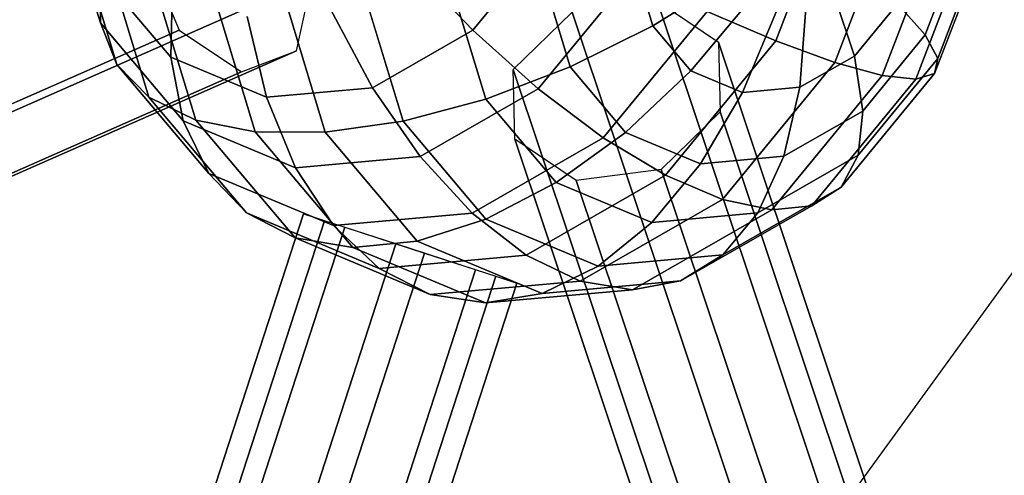
# Model space of a CAD drawing. Extents: x -7725 to 5475, y -7658 to 5422.
# Drawn here: x 2937 to 3198, y -405 to -284 of the extents above; entities that cross this region are included whole.
import ezdxf

# ---------------------------------------------------------------- set-up
doc = ezdxf.new("R2010")
doc.units = 0
doc.header["$LTSCALE"] = 350
doc.header["$MEASUREMENT"] = 0
doc.layers.add('GEOBALL-20', color=7, linetype='CONTINUOUS')

msp = doc.modelspace()

# ---------------------------------------------------------------- linework, layer by layer
at = {"layer": 'GEOBALL-20'}
for p, q in [((3136.91782, -437.8316), (3311.62011, -196.93496)), ((3154.44337, -244.73764), (3137.32922, -289.36637)), ((3137.32922, -289.36637), (3154.44337, -244.73764)), ((2958.34764, -284.54758), (2947.5668, -248.98632)), ((2947.5668, -248.98632), (2958.34764, -284.54758)), ((3170.42521, -249.60081), (3152.97577, -295.10387)), ((3152.97577, -295.10387), (3170.42521, -249.60081)), ((3182.61487, -253.89111), (3165.50071, -298.51984)), ((3165.50071, -298.51984), (3182.61487, -253.89111)), ((2962.68528, -295.59279), (2950.70625, -256.07924)), ((2950.70625, -256.07924), (2962.68528, -295.59279)), ((3190.54388, -257.44364), (3174.4227, -299.48299)), ((3174.4227, -299.48299), (3190.54388, -257.44364)), ((3078.13018, -260.82163), (3057.04712, -286.49392)), ((3057.04712, -286.49392), (3078.13018, -260.82163)), ((3193.90757, -260.1219), (3179.39888, -297.95631)), ((3179.39888, -297.95631), (3193.90757, -260.1219)), ((2971.21407, -304.29767), (2958.49719, -262.35031)), ((2958.49719, -262.35031), (2971.21407, -304.29767)), ((3186.60226, -262.48143), (3176.90787, -287.76158)), ((3176.90787, -287.76158), (3186.60226, -262.48143)), ((3192.57664, -261.82295), (3180.23802, -293.99848)), ((3180.23802, -293.99848), (3192.57664, -261.82295)), ((2970.44937, -265.29623), (2979.22327, -286.50714)), ((2983.60623, -310.3277), (2970.64022, -267.55854)), ((2970.64022, -267.55854), (2983.60623, -310.3277)), ((3057.04712, -286.49392), (3040.27689, -268.92032)), ((3040.27689, -268.92032), (3057.04712, -286.49392)), ((3104.72149, -285.31121), (3099.75961, -268.94416)), ((3099.75961, -268.94416), (3104.72149, -285.31121)), ((3014.40355, -273.0464), (2175.42745, -642.85447)), ((2175.42745, -642.85447), (3014.40355, -273.0464)), ((2958.34764, -284.54758), (2958.36783, -271.5865)), ((2958.36783, -271.5865), (2958.34764, -284.54758)), ((2977.02447, -293.68678), (2958.36783, -271.5865)), ((2958.36783, -271.5865), (2977.02447, -293.68678)), ((2999.38556, -313.45114), (2986.66869, -271.50378)), ((2986.66869, -271.50378), (2999.38556, -313.45114)), ((3010.30357, -291.98733), (3014.40355, -273.0464)), ((3099.17327, -271.88943), (3074.38221, -302.07686)), ((3074.38221, -302.07686), (3099.17327, -271.88943)), ((3082.8112, -296.21948), (3075.60767, -272.45821)), ((3075.60767, -272.45821), (3082.8112, -296.21948)), ((3125.36455, -272.45772), (3104.72149, -285.31121)), ((3104.72149, -285.31121), (3125.36455, -272.45772)), ((2977.02447, -293.68678), (2977.40351, -274.57172)), ((2977.40351, -274.57172), (2977.02447, -293.68678)), ((3017.94565, -313.54797), (3005.96662, -274.03442)), ((3005.96662, -274.03442), (3017.94565, -313.54797)), ((3038.57326, -310.61446), (3027.79241, -275.05321)), ((3027.79241, -275.05321), (3038.57326, -310.61446)), ((3060.47567, -304.76335), (3051.30732, -274.52099)), ((3051.30732, -274.52099), (3060.47567, -304.76335)), ((3105.84133, -278.70425), (3346.90112, -999.43726)), ((3346.90112, -999.43726), (3105.84133, -278.70425)), ((3105.84133, -278.70425), (3122.09974, -289.67892)), ((3130.51191, -278.55517), (3114.81839, -297.27179)), ((3114.81839, -297.27179), (3130.51191, -278.55517)), ((3152.5901, -276.57067), (3158.12634, -293.37905)), ((3158.12634, -293.37905), (3152.5901, -276.57067)), ((3030.42932, -301.75462), (3019.36343, -280.91058)), ((3019.36343, -280.91058), (3030.42932, -301.75462)), ((3067.72096, -296.90169), (3083.3169, -281.69602)), ((3083.3169, -281.69602), (3324.37669, -1002.42903)), ((3324.37669, -1002.42903), (3083.3169, -281.69602)), ((3119.16233, -281.52781), (3091.61599, -315.07028)), ((3091.61599, -315.07028), (3119.16233, -281.52781)), ((3137.32922, -289.36637), (3119.16233, -281.52781)), ((3119.16233, -281.52781), (3137.32922, -289.36637)), ((3137.49344, -281.47795), (3128.51316, -303.00503)), ((3128.51316, -303.00503), (3137.49344, -281.47795)), ((3145.24627, -280.78108), (3143.72089, -301.63808)), ((3143.72089, -301.63808), (3145.24627, -280.78108)), ((3169.53641, -279.4853), (3158.12634, -293.37905)), ((3158.12634, -293.37905), (3169.53641, -279.4853)), ((3169.53641, -279.4853), (3176.90787, -287.76158)), ((3176.90787, -287.76158), (3169.53641, -279.4853)), ((3002.32911, -304.28042), (2997.28523, -282.89508)), ((2997.28523, -282.89508), (3002.32911, -304.28042)), ((2979.22327, -286.50714), (2140.24717, -656.31521)), ((2140.24717, -656.31521), (2979.22327, -286.50714)), ((2980.28553, -310.53476), (2958.34764, -284.54758)), ((2962.68528, -295.59279), (2958.34764, -284.54758)), ((2958.34764, -284.54758), (2980.28553, -310.53476)), ((2958.34764, -284.54758), (2962.68528, -295.59279)), ((2979.22327, -286.50714), (2995.73142, -297.56295)), ((3057.04712, -286.49392), (3030.42932, -301.75462)), ((3030.42932, -301.75462), (3057.04712, -286.49392)), ((3074.38221, -302.07686), (3057.04712, -286.49392)), ((3057.04712, -286.49392), (3074.38221, -302.07686)), ((3104.72149, -285.31121), (3082.8112, -296.21948)), ((3082.8112, -296.21948), (3104.72149, -285.31121)), ((3114.81839, -297.27179), (3104.72149, -285.31121)), ((3104.72149, -285.31121), (3114.81839, -297.27179)), ((3137.32922, -289.36637), (3108.08617, -324.97486)), ((3108.08617, -324.97486), (3137.32922, -289.36637)), ((3152.97577, -295.10387), (3137.32922, -289.36637)), ((3137.32922, -289.36637), (3152.97577, -295.10387)), ((3176.90787, -287.76158), (3160.34302, -307.93217)), ((3160.34302, -307.93217), (3176.90787, -287.76158)), ((3176.90787, -287.76158), (3180.23802, -293.99848)), ((3180.23802, -293.99848), (3176.90787, -287.76158)), ((3010.30357, -291.98733), (2171.32746, -661.79541)), ((2171.32746, -661.79541), (3010.30357, -291.98733)), ((2995.73142, -297.56295), (3010.30357, -291.98733)), ((3122.09974, -289.67892), (3363.15953, -1010.41193)), ((3363.15953, -1010.41193), (3122.09974, -289.67892)), ((3122.09974, -289.67892), (3122.56818, -308.19122)), ((3002.32911, -304.28042), (2977.02447, -293.68678)), ((2980.28553, -310.53476), (2977.02447, -293.68678)), ((2977.02447, -293.68678), (3002.32911, -304.28042)), ((2977.02447, -293.68678), (2980.28553, -310.53476)), ((3158.12634, -293.37905), (3143.72089, -301.63808)), ((3143.72089, -301.63808), (3158.12634, -293.37905)), ((3158.12634, -293.37905), (3160.34302, -307.93217)), ((3160.34302, -307.93217), (3158.12634, -293.37905)), ((3180.23802, -293.99848), (3159.15496, -319.67077)), ((3159.15496, -319.67077), (3180.23802, -293.99848)), ((3180.23802, -293.99848), (3179.39888, -297.95631)), ((3179.39888, -297.95631), (3180.23802, -293.99848)), ((2987.06137, -324.4682), (2962.68528, -295.59279)), ((2971.21407, -304.29767), (2962.68528, -295.59279)), ((2962.68528, -295.59279), (2987.06137, -324.4682)), ((2962.68528, -295.59279), (2971.21407, -304.29767)), ((3082.8112, -296.21948), (3060.47567, -304.76335)), ((3060.47567, -304.76335), (3082.8112, -296.21948)), ((3308.78075, -1017.63469), (3067.72096, -296.90169)), ((3068.1894, -315.41398), (3067.72096, -296.90169)), ((3067.72096, -296.90169), (3308.78075, -1017.63469)), ((3097.46963, -313.58356), (3082.8112, -296.21948)), ((3082.8112, -296.21948), (3097.46963, -313.58356)), ((3114.81839, -297.27179), (3097.46963, -313.58356)), ((3097.46963, -313.58356), (3114.81839, -297.27179)), ((3128.51316, -303.00503), (3114.81839, -297.27179)), ((3114.81839, -297.27179), (3128.51316, -303.00503)), ((3152.97577, -295.10387), (3123.15982, -331.40998)), ((3123.15982, -331.40998), (3152.97577, -295.10387)), ((3165.50071, -298.51984), (3152.97577, -295.10387)), ((3152.97577, -295.10387), (3165.50071, -298.51984)), ((2995.73142, -297.56295), (2156.75531, -667.37103)), ((2156.75531, -667.37103), (2995.73142, -297.56295)), ((3165.50071, -298.51984), (3136.25766, -334.12834)), ((3136.25766, -334.12834), (3165.50071, -298.51984)), ((3174.4227, -299.48299), (3146.87635, -333.02546)), ((3146.87635, -333.02546), (3174.4227, -299.48299)), ((3179.39888, -297.95631), (3154.60783, -328.14374)), ((3154.60783, -328.14374), (3179.39888, -297.95631)), ((3174.4227, -299.48299), (3165.50071, -298.51984)), ((3165.50071, -298.51984), (3174.4227, -299.48299)), ((3179.39888, -297.95631), (3174.4227, -299.48299)), ((3174.4227, -299.48299), (3179.39888, -297.95631)), ((3030.42932, -301.75462), (3002.32911, -304.28042)), ((3002.32911, -304.28042), (3030.42932, -301.75462)), ((3043.08299, -320.02154), (3030.42932, -301.75462)), ((3030.42932, -301.75462), (3043.08299, -320.02154)), ((3074.38221, -302.07686), (3043.08299, -320.02154)), ((3043.08299, -320.02154), (3074.38221, -302.07686)), ((3091.61599, -315.07028), (3074.38221, -302.07686)), ((3074.38221, -302.07686), (3091.61599, -315.07028)), ((3143.72089, -301.63808), (3128.51316, -303.00503)), ((3128.51316, -303.00503), (3143.72089, -301.63808)), ((3143.72089, -301.63808), (3139.42955, -319.92243)), ((3139.42955, -319.92243), (3143.72089, -301.63808)), ((2997.09158, -334.95164), (2971.21407, -304.29767)), ((2983.60623, -310.3277), (2971.21407, -304.29767)), ((2971.21407, -304.29767), (2997.09158, -334.95164)), ((2971.21407, -304.29767), (2983.60623, -310.3277)), ((3010.04063, -322.99156), (3002.32911, -304.28042)), ((3002.32911, -304.28042), (3010.04063, -322.99156)), ((3060.47567, -304.76335), (3038.57326, -310.61446)), ((3038.57326, -310.61446), (3060.47567, -304.76335)), ((3079.13232, -326.86363), (3060.47567, -304.76335)), ((3060.47567, -304.76335), (3079.13232, -326.86363)), ((3128.51316, -303.00503), (3117.35135, -321.90693)), ((3117.35135, -321.90693), (3128.51316, -303.00503)), ((3009.99071, -341.58222), (2983.60623, -310.3277)), ((2999.38556, -313.45114), (2983.60623, -310.3277)), ((2983.60623, -310.3277), (3009.99071, -341.58222)), ((2983.60623, -310.3277), (2999.38556, -313.45114)), ((3122.56818, -308.19122), (3106.97224, -323.39689)), ((3122.56818, -308.19122), (3363.62797, -1028.92423)), ((3363.62797, -1028.92423), (3122.56818, -308.19122)), ((3160.34302, -307.93217), (3139.42955, -319.92243)), ((3139.42955, -319.92243), (3160.34302, -307.93217)), ((3160.34302, -307.93217), (3159.15496, -319.67077)), ((3159.15496, -319.67077), (3160.34302, -307.93217)), ((3010.04063, -322.99156), (2980.28553, -310.53476)), ((2987.06137, -324.4682), (2980.28553, -310.53476)), ((2980.28553, -310.53476), (3010.04063, -322.99156)), ((2980.28553, -310.53476), (2987.06137, -324.4682)), ((3038.57326, -310.61446), (3017.94565, -313.54797)), ((3017.94565, -313.54797), (3038.57326, -310.61446)), ((3060.51115, -336.60164), (3038.57326, -310.61446)), ((3038.57326, -310.61446), (3060.51115, -336.60164)), ((3025.26307, -344.10512), (2999.38556, -313.45114)), ((3017.94565, -313.54797), (2999.38556, -313.45114)), ((2999.38556, -313.45114), (3025.26307, -344.10512)), ((2999.38556, -313.45114), (3017.94565, -313.54797)), ((3042.32173, -342.42338), (3017.94565, -313.54797)), ((3017.94565, -313.54797), (3042.32173, -342.42338)), ((3091.61599, -315.07028), (3056.83816, -335.00934)), ((3056.83816, -335.00934), (3091.61599, -315.07028)), ((3084.44781, -326.38866), (3068.1894, -315.41398)), ((3068.1894, -315.41398), (3309.24918, -1036.14699)), ((3309.24918, -1036.14699), (3068.1894, -315.41398)), ((3097.46963, -313.58356), (3079.13232, -326.86363)), ((3079.13232, -326.86363), (3097.46963, -313.58356)), ((3108.08617, -324.97486), (3091.61599, -315.07028)), ((3091.61599, -315.07028), (3108.08617, -324.97486)), ((3117.35135, -321.90693), (3097.46963, -313.58356)), ((3097.46963, -313.58356), (3117.35135, -321.90693)), ((3043.08299, -320.02154), (3010.04063, -322.99156)), ((3010.04063, -322.99156), (3043.08299, -320.02154)), ((3056.83816, -335.00934), (3043.08299, -320.02154)), ((3043.08299, -320.02154), (3056.83816, -335.00934)), ((3139.42955, -319.92243), (3117.35135, -321.90693)), ((3117.35135, -321.90693), (3139.42955, -319.92243)), ((3159.15496, -319.67077), (3132.53716, -334.93147)), ((3132.53716, -334.93147), (3159.15496, -319.67077)), ((3139.42955, -319.92243), (3132.53716, -334.93147)), ((3132.53716, -334.93147), (3139.42955, -319.92243)), ((3159.15496, -319.67077), (3154.60783, -328.14374)), ((3154.60783, -328.14374), (3159.15496, -319.67077)), ((3020.12346, -338.30945), (3010.04063, -322.99156)), ((3010.04063, -322.99156), (3020.12346, -338.30945)), ((3106.97224, -323.39689), (3084.44781, -326.38866)), ((3117.35135, -321.90693), (3104.43695, -337.45727)), ((3104.43695, -337.45727), (3117.35135, -321.90693)), ((3106.97224, -323.39689), (3348.03203, -1044.1299)), ((3348.03203, -1044.1299), (3106.97224, -323.39689)), ((3020.12346, -338.30945), (2987.06137, -324.4682)), ((2997.09158, -334.95164), (2987.06137, -324.4682)), ((2987.06137, -324.4682), (3020.12346, -338.30945)), ((2987.06137, -324.4682), (2997.09158, -334.95164)), ((3108.08617, -324.97486), (3071.16623, -346.14206)), ((3071.16623, -346.14206), (3108.08617, -324.97486)), ((3123.15982, -331.40998), (3108.08617, -324.97486)), ((3108.08617, -324.97486), (3123.15982, -331.40998)), ((3079.13232, -326.86363), (3060.51115, -336.60164)), ((3060.51115, -336.60164), (3079.13232, -326.86363)), ((3104.43695, -337.45727), (3079.13232, -326.86363)), ((3079.13232, -326.86363), (3104.43695, -337.45727)), ((3084.44781, -326.38866), (3325.5076, -1047.12166)), ((3325.5076, -1047.12166), (3084.44781, -326.38866)), ((3154.60783, -328.14374), (3123.30861, -346.08842)), ((3123.30861, -346.08842), (3154.60783, -328.14374)), ((3154.60783, -328.14374), (3146.87635, -333.02546)), ((3146.87635, -333.02546), (3154.60783, -328.14374)), ((3123.15982, -331.40998), (3085.51657, -352.99187)), ((3085.51657, -352.99187), (3123.15982, -331.40998)), ((3146.87635, -333.02546), (3112.09853, -352.96452)), ((3112.09853, -352.96452), (3146.87635, -333.02546)), ((3136.25766, -334.12834), (3123.15982, -331.40998)), ((3123.15982, -331.40998), (3136.25766, -334.12834)), ((3146.87635, -333.02546), (3136.25766, -334.12834)), ((3136.25766, -334.12834), (3146.87635, -333.02546)), ((3012.16315, -335.20046), (2636.08947, -1492.63625)), ((2636.08947, -1492.63625), (3012.16315, -335.20046)), ((3032.19011, -349.64544), (2997.09158, -334.95164)), ((3009.99071, -341.58222), (2997.09158, -334.95164)), ((2997.09158, -334.95164), (3032.19011, -349.64544)), ((2997.09158, -334.95164), (3009.99071, -341.58222)), ((3017.77711, -337.02455), (3012.16315, -335.20046)), ((3012.16315, -335.20046), (3023.11574, -338.75918)), ((3056.83816, -335.00934), (3020.12346, -338.30945)), ((3020.12346, -338.30945), (3056.83816, -335.00934)), ((3071.16623, -346.14206), (3056.83816, -335.00934)), ((3056.83816, -335.00934), (3071.16623, -346.14206)), ((3136.25766, -334.12834), (3099.33772, -355.29553)), ((3099.33772, -355.29553), (3136.25766, -334.12834)), ((3132.53716, -334.93147), (3104.43695, -337.45727)), ((3104.43695, -337.45727), (3132.53716, -334.93147)), ((3132.53716, -334.93147), (3123.30861, -346.08842)), ((3123.30861, -346.08842), (3132.53716, -334.93147)), ((3017.77711, -337.02455), (2641.70343, -1494.46033)), ((2641.70343, -1494.46033), (3017.77711, -337.02455)), ((3023.11574, -338.75918), (2647.04205, -1496.19496)), ((2647.04205, -1496.19496), (3023.11574, -338.75918)), ((3036.66903, -343.16291), (3017.77711, -337.02455)), ((3032.19011, -349.64544), (3020.12346, -338.30945)), ((3020.12346, -338.30945), (3032.19011, -349.64544)), ((3023.11574, -338.75918), (3044.21899, -345.61604)), ((3060.51115, -336.60164), (3042.32173, -342.42338)), ((3042.32173, -342.42338), (3060.51115, -336.60164)), ((3090.26625, -349.05844), (3060.51115, -336.60164)), ((3060.51115, -336.60164), (3090.26625, -349.05844)), ((3104.43695, -337.45727), (3090.26625, -349.05844)), ((3090.26625, -349.05844), (3104.43695, -337.45727)), ((3045.77687, -356.56388), (3009.99071, -341.58222)), ((3025.26307, -344.10512), (3009.99071, -341.58222)), ((3009.99071, -341.58222), (3045.77687, -356.56388)), ((3009.99071, -341.58222), (3025.26307, -344.10512)), ((3036.66903, -343.16291), (2660.59535, -1500.59869)), ((2660.59535, -1500.59869), (3036.66903, -343.16291)), ((3042.32173, -342.42338), (3025.26307, -344.10512)), ((3025.26307, -344.10512), (3042.32173, -342.42338)), ((3060.3616, -358.79891), (3025.26307, -344.10512)), ((3025.26307, -344.10512), (3060.3616, -358.79891)), ((3057.77229, -350.01977), (3036.66903, -343.16291)), ((3075.38383, -356.26463), (3042.32173, -342.42338)), ((3042.32173, -342.42338), (3075.38383, -356.26463)), ((3044.21899, -345.61604), (2668.14531, -1503.05182)), ((2668.14531, -1503.05182), (3044.21899, -345.61604)), ((3071.16623, -346.14206), (3032.19011, -349.64544)), ((3032.19011, -349.64544), (3071.16623, -346.14206)), ((3044.21899, -345.61604), (3063.11092, -351.7544)), ((3085.51657, -352.99187), (3071.16623, -346.14206)), ((3071.16623, -346.14206), (3085.51657, -352.99187)), ((3123.30861, -346.08842), (3090.26625, -349.05844)), ((3090.26625, -349.05844), (3123.30861, -346.08842)), ((3123.30861, -346.08842), (3112.09853, -352.96452)), ((3112.09853, -352.96452), (3123.30861, -346.08842)), ((3090.26625, -349.05844), (3075.38383, -356.26463)), ((3075.38383, -356.26463), (3090.26625, -349.05844)), ((2681.69861, -1507.45555), (3057.77229, -350.01977)), ((3057.77229, -350.01977), (2681.69861, -1507.45555)), ((3063.11092, -351.7544), (2687.03723, -1509.19018)), ((2687.03723, -1509.19018), (3063.11092, -351.7544)), ((3045.77687, -356.56388), (3032.19011, -349.64544)), ((3032.19011, -349.64544), (3045.77687, -356.56388)), ((3068.72487, -353.57848), (3057.77229, -350.01977)), ((3063.11092, -351.7544), (3068.72487, -353.57848)), ((3068.72487, -353.57848), (2692.65119, -1511.01426)), ((2692.65119, -1511.01426), (3068.72487, -353.57848)), ((3085.51657, -352.99187), (3045.77687, -356.56388)), ((3045.77687, -356.56388), (3085.51657, -352.99187)), ((3112.09853, -352.96452), (3075.38383, -356.26463)), ((3075.38383, -356.26463), (3112.09853, -352.96452)), ((3099.33772, -355.29553), (3085.51657, -352.99187)), ((3085.51657, -352.99187), (3099.33772, -355.29553)), ((3112.09853, -352.96452), (3099.33772, -355.29553)), ((3099.33772, -355.29553), (3112.09853, -352.96452)), ((3060.3616, -358.79891), (3045.77687, -356.56388)), ((3045.77687, -356.56388), (3060.3616, -358.79891)), ((3099.33772, -355.29553), (3060.3616, -358.79891)), ((3060.3616, -358.79891), (3099.33772, -355.29553)), ((3075.38383, -356.26463), (3060.3616, -358.79891)), ((3060.3616, -358.79891), (3075.38383, -356.26463))]:
    msp.add_line(p, q, dxfattribs=at)

doc.saveas('drawing.dxf')
